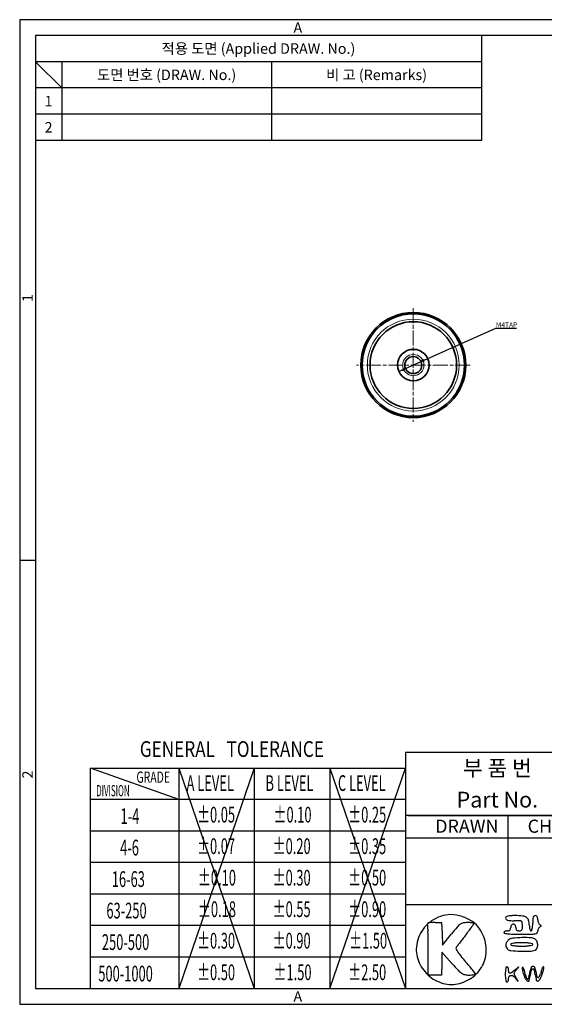
# Model space of a CAD drawing. Units: millimetres. Extents: x 0 to 254, y 0 to 188.
# Drawn here: x 0 to 100, y 0 to 188 of the extents above; entities that cross this region are included whole.
import ezdxf
from ezdxf.enums import TextEntityAlignment as Align

# ---------------------------------------------------------------- set-up
doc = ezdxf.new("R2010")
doc.units = ezdxf.units.MM
doc.header["$LTSCALE"] = 0.5
doc.linetypes.add('AUSGEZOGEN', pattern=[0])
doc.linetypes.add('CHAIN', pattern=[0.3543, 0.2362, -0.0295, 0.0591, -0.0295])
for name, color, linetype, lineweight in [('KB_Center', 6, 'CHAIN', 13), ('KB_Continuous_Out', 7, 'Continuous', 35), ('KB_Continuous_thin', 8, 'Continuous', 13)]:
    doc.layers.add(name, color=color, linetype=linetype, lineweight=lineweight)
doc.styles.add('KB_dim', font='tahoma.ttf')
doc.styles.add('style1', font='gulim.ttc')
doc.styles.add('TXT', font='simplex.shx', dxfattribs={"bigfont": 'whgtxt.shx'})
doc.dimstyles.new('KBMT', dxfattribs={"dimscale": 0.333333, "dimtxt": 2.8, "dimasz": 1.8, "dimexe": 1, "dimexo": 1, "dimgap": 0.7, "dimtad": 1, "dimtoh": 1, "dimrnd": 1e-08, "dimdsep": 46, "dimtxsty": 'KB_dim', "dimblk": 'Filled-1', "dimcen": 0.09, "dimdle": 10, "dimclrd": 256, "dimclre": 256, "dimclrt": 30, "dimazin": 2, "dimtfac": 1.251857, "dimtmove": 0, "dimatfit": 3, "dimldrblk": 'Filled-1', "dimfxl": 1, "dimtolj": 1, "dimlwd": -1, "dimlwe": -1, "dimarcsym": 0})

# ---------------------------------------------------------------- blocks, each defined once
blk = doc.blocks.new('Filled-1')
at = {"color": 0}
for p, q in [((0, 0), (-1, 0.17)), ((-1, 0.17), (-1, -0.17)), ((-1, 0), (0, 0)), ((-1, -0.17), (0, 0))]:
    blk.add_line(p, q, dxfattribs=at)
at = {"color": 0, "flags": 128}
blk.add_lwpolyline([(-1, -0.17), (0, 0), (-1, 0.17), (-1, -0.17)], dxfattribs=at)
at = {"color": 0}
blk.add_solid([(-1, -0.17), (0, 0), (-1, 0.17), (-1, -0.17)], dxfattribs=at)
blk = doc.blocks.new('*D30')
at = {"color": 6}
for p, q in [((90.65, 128.7), (77.03, 122.63)), ((94.68, 128.7), (90.65, 128.7)), ((73.52, 121.06), (76.48, 122.39)), ((72.97, 120.82), (72.42, 120.58))]:
    blk.add_line(p, q, dxfattribs=at)
at = {"layer": 'Defpoints', "color": 0}
for p in [(76.48, 122.39), (73.52, 121.06)]:
    blk.add_point(p, dxfattribs=at)
at = {"color": 6, "xscale": 0.599999984105428, "yscale": 0.599999984105428, "zscale": 0.599999984105428}
for p, rotation in [((76.48, 122.39), 204.0294946829181), ((73.52, 121.06), 24.02949468291806)]:
    blk.add_blockref('Filled-1', p, dxfattribs=dict(at, rotation=rotation))
at = {"color": 7, "insert": (92.78, 129.4), "char_height": 0.933, "attachment_point": 5, "style": 'KB_dim'}
blk.add_mtext('\\A1;M4TAP', dxfattribs=at)

msp = doc.modelspace()

# ---------------------------------------------------------------- linework, layer by layer
at = {"color": 3}
for p, q in [((0, 187.5), (0, 0)), ((254.5, 187.5), (0, 187.5)), ((3, 184.5), (3, 3)), ((251.5, 184.5), (3, 184.5)), ((88, 184.5), (88, 164.5)), ((88, 179.5), (3, 179.5)), ((8, 174.5), (3, 179.5)), ((8, 179.5), (8, 164.5)), ((88, 174.5), (3, 174.5)), ((88, 164.5), (3, 164.5)), ((3, 84.5), (0, 84.5)), ((251.5, 47.975), (73.5, 47.975)), ((251.5, 35.975), (73.5, 35.975)), ((3, 3), (251.5, 3)), ((0, 0), (254.5, 0))]:
    msp.add_line(p, q, dxfattribs=at)
at = {"color": 5}
for p, q in [((48, 179.5), (48, 164.5)), ((88, 169.5), (3, 169.5)), ((251.5, 47.975), (73.5, 47.975)), ((30.3, 39), (13.5, 45)), ((44.7, 45), (30.3, 3)), ((30.3, 45), (44.7, 3)), ((44.7, 45), (44.7, 3)), ((59.1, 45), (59.1, 3)), ((59.1, 45), (73.5, 3)), ((59.1, 3), (73.5, 45)), ((93.005, 35.975), (93.005, 18.975)), ((73.5, 33), (13.5, 33)), ((73.505, 31.725), (151.505, 31.725)), ((73.5, 27), (13.5, 27)), ((73.5, 21), (13.5, 21)), ((73.5, 18.975), (251.5, 18.975)), ((73.5, 15), (13.5, 15)), ((73.5, 9), (13.5, 9))]:
    msp.add_line(p, q, dxfattribs=at)
at = {"color": 3, "linetype": 'AUSGEZOGEN'}
for p, q in [((73.5, 47.975), (73.5, 3)), ((13.5, 45), (73.5, 45)), ((13.5, 3), (13.5, 45)), ((30.3, 45), (30.3, 3)), ((73.5, 45), (73.5, 3)), ((73.5, 39), (13.5, 39)), ((73.5, 39), (13.5, 39)), ((74, 35.975), (251.5, 35.975))]:
    msp.add_line(p, q, dxfattribs=at)
at = {"linetype": 'ByBlock'}
for p, q in [((77.703, 15.099), (77.748, 15.373)), ((78.11, 15.565), (77.748, 15.373)), ((96.949, 4.853), (97.135, 5.732)), ((97.197, 6.147), (97.438, 6.81)), ((97.366, 6.05), (97.594, 6.672)), ((97.878, 6.813), (98.106, 6.279)), ((98.07, 7.098), (98.309, 6.429)), ((98.194, 5.708), (98.399, 4.783)), ((98.359, 6.216), (98.538, 5.135)), ((97.066, 4.481), (97.258, 5.403))]:
    msp.add_line(p, q, dxfattribs=at)
for p, q in [((79.179, 15.576), (80.374, 15.566)), ((80.374, 15.566), (80.469, 13.4)), ((80.469, 13.4), (80.564, 11.235)), ((80.564, 11.235), (82.285, 13.4)), ((77.823, 5.567), (77.823, 10.424)), ((80.415, 9.921), (80.409, 7.744)), ((82.373, 7.744), (80.415, 9.921)), ((80.409, 7.744), (80.403, 5.567)), ((97.366, 6.05), (97.366, 6.05)), ((97.457, 6.754), (97.457, 6.754)), ((98.106, 6.279), (98.106, 6.279)), ((98.359, 6.216), (98.359, 6.216)), ((79.113, 5.567), (77.823, 5.567)), ((80.403, 5.567), (79.113, 5.567)), ((97.109, 4.622), (97.109, 4.622)), ((97.109, 4.622), (97.109, 4.622)), ((97.258, 5.403), (97.258, 5.403))]:
    msp.add_line(p, q)
msp.add_lwpolyline([(92.519, 5.701, 0.020945), (92.542, 5.144, 0.033738), (92.614, 4.675, 0.036969), (92.716, 4.335, 0.31052), (92.841, 4.249, 0.191087), (92.965, 4.298, 0.088204), (93.069, 4.439, 0.068025), (93.14, 4.647, 0.048028), (93.164, 4.894, -0.144702), (93.298, 5.346, -0.269248), (93.628, 5.514, -0.158054), (94.102, 5.33, -0.060364), (94.601, 4.814, 0.000584), (94.975, 4.319, 0.690921), (94.993, 4.324, 0.151445), (94.981, 4.373, 0.000367), (94.615, 5.002, -0.019436), (94.314, 5.567, -0.121585), (94.246, 5.884, -0.139114), (94.34, 6.176, -0.028275), (94.668, 6.615, 0.000935), (95.066, 7.089, 0.677092), (95.054, 7.11, 0.152425), (94.998, 7.085, 0.000531), (94.431, 6.587, -0.015287), (93.757, 6.03, -0.150333), (93.417, 5.901, -0.357887), (93.225, 6.039, -0.064995), (93.164, 6.507, 0.048028), (93.14, 6.754, 0.068025), (93.069, 6.962, 0.088204), (92.965, 7.103, 0.191087), (92.841, 7.152, 0.31052), (92.716, 7.066, 0.036969), (92.614, 6.726, 0.033738), (92.542, 6.257, 0.020945)], format="xyb", close=True)
for centre, radius, start, end in [((82.046, 11.736), 5.339, 88.77152, 110.28523), ((81.999, 9.549), 7.527, 72.13896, 88.77154), ((94.464, -4.2), 21.086, 89.99995, 92.5605), ((94.464, 4.586), 12.3, 83.57972, 89.99998), ((98.238, 16.555), 0.331, 89.99999, 132.73117), ((98.238, 16.508), 0.378, 58.39554, 89.99993), ((82.184, 10.414), 6.588, 124.0017, 139.83365), ((90.872, 15.463), 13.174, 181.58266, 187.02185), ((78.794, 0.126), 15.454, 88.57376, 92.53722), ((82.96, 9.262), 7.977, 110.28519, 124.00167), ((85.929, 12.492), 3.392, 125.97497, 139.6154), ((84.798, 14.05), 1.466, 101.94256, 125.97492), ((82, 9.552), 7.524, 55.50313, 72.1389), ((85.269, 11.825), 3.741, 90.00005, 101.94251), ((85.269, 7.276), 8.29, 86.65327, 90.00002), ((85.503, 11.276), 4.282, 81.16706, 86.65335), ((36.272, 50.304), 61.249, 324.39945, 325.07439), ((85.574, 11.735), 3.818, 76.42159, 81.16707), ((83.243, 11.36), 5.33, 33.96296, 55.50302), ((86.452, 15.37), 0.0793, 0.00006, 76.42154), ((86.302, 15.37), 0.229, 325.07453, 0.00004), ((92.901, 16.402), 0.307, 130.83792, 180.00001), ((92.914, 16.402), 0.321, 179.99994, 225.30489), ((93.119, 16.609), 0.611, 225.30494, 253.30074), ((93.164, 16.098), 0.709, 104.50009, 130.83791), ((93.527, 17.97), 2.032, 253.30075, 266.77607), ((93.639, 14.261), 2.607, 92.56044, 104.50015), ((94.206, 30.029), 14.111, 266.77604, 269.99998), ((94.232, 14.688), 0.662, 143.13017, 163.45568), ((94.117, 14.774), 0.518, 119.80221, 143.13008), ((94.045, 14.9), 0.374, 90.00003, 119.80233), ((94.045, 14.9), 0.374, 60.19767, 89.99997), ((94.206, -10.629), 26.548, 87.772, 90.00004), ((93.973, 14.774), 0.518, 36.86992, 60.19779), ((93.858, 14.688), 0.662, 16.54432, 36.86983), ((95.209, 15.13), 0.769, 59.03621, 87.77206), ((95.42, 15.482), 0.358, 8.86494, 59.03625), ((92.011, 14.951), 3.808, 359.99998, 8.86494), ((95.657, 15.181), 1.638, 55.19605, 83.57967), ((96.024, 15.71), 0.994, 15.66739, 55.19601), ((93.662, 15.048), 3.447, 359.99995, 15.66744), ((100.671, 15.048), 3.562, 180.00007, 186.57444), ((91.106, 15.435), 6.649, 355.20042, 359.99996), ((108.279, 15.435), 10.525, 176.18031, 179.99998), ((99.487, 16.022), 1.714, 161.56511, 176.18021), ((98.394, 16.386), 0.561, 132.73103, 161.56501), ((98.186, 16.424), 0.476, 31.82748, 58.39551), ((97.95, 16.278), 0.754, 11.51583, 31.82746), ((97.11, 16.107), 1.611, 0.00002, 11.51593), ((100.366, 16.107), 1.645, 180.00005, 190.93959), ((100.231, 16.081), 1.507, 190.93961, 202.61989), ((99.929, 15.954), 1.179, 202.61986, 215.64131), ((99.293, 15.498), 0.397, 215.64128, 244.98311), ((98.316, 13.406), 1.912, 58.30876, 64.98321), ((99.27, 14.951), 0.0968, 0.00003, 58.30871), ((82.881, 10.144), 7.329, 155.857, 170.41047), ((82.075, 10.505), 6.446, 139.83369, 155.85699), ((-150.317, 10.424), 228.14, 0.00002, 0.86106), ((121.499, -17.764), 50.089, 139.6153, 141.52481), ((165.914, -50.496), 102.994, 141.80281, 142.35903), ((42.231, 46.824), 54.387, 321.80282, 322.83231), ((60.842, 32.714), 31.031, 322.83232, 324.39945), ((81.548, 10.219), 7.373, 8.16918, 33.96291), ((92.451, 13.661), 0.18, 136.72766, 179.99992), ((92.41, 13.661), 0.139, 179.99997, 261.4361), ((92.685, 13.441), 0.501, 116.5651, 136.72779), ((94.706, 28.904), 15.554, 261.43605, 264.28946), ((92.825, 13.161), 0.814, 100.99883, 116.56503), ((92.916, 12.689), 1.294, 90, 100.99876), ((92.916, 14.973), 0.99, 270.00002, 286.53069), ((94.669, 28.538), 15.187, 264.28941, 268.15399), ((93.062, 14.483), 0.478, 286.53069, 315.00006), ((93.062, 14.483), 0.478, 314.99994, 343.46931), ((92.571, 14.628), 0.99, 343.46931, 359.99998), ((94.433, 14.628), 0.871, 163.4556, 179.99995), ((95.496, 54.204), 40.865, 268.15398, 270.00001), ((93.657, 14.628), 0.871, 0.00005, 16.5444), ((95.519, 14.628), 0.99, 180.00002, 196.53069), ((95.028, 14.483), 0.478, 196.53069, 225.00006), ((95.028, 14.483), 0.478, 224.99994, 253.46931), ((95.174, 14.973), 0.99, 253.46931, 269.99998), ((95.174, 14.971), 0.988, 269.99996, 288.57071), ((95.367, 14.397), 0.382, 288.57074, 326.30994), ((95.497, 134.338), 121, 269.99995, 270.92012), ((95.142, 14.547), 0.652, 326.30993, 352.96547), ((91.866, 14.951), 3.953, 352.96557, 359.99997), ((99.079, 14.864), 1.959, 186.57447, 196.85834), ((98.322, 14.635), 1.168, 196.85843, 209.73253), ((97.432, 14.126), 0.143, 209.73262, 270), ((97.432, 14.118), 0.134, 269.99988, 339.00234), ((97.367, 17.888), 4.535, 270.92009, 280.85011), ((95.311, 14.932), 2.406, 339.00239, 347.47121), ((94.226, 15.173), 3.518, 347.47119, 355.20043), ((98.087, 14.129), 0.707, 280.8501, 314.32288), ((98.255, 13.956), 0.466, 314.32282, 0.00004), ((99.782, 13.956), 1.06, 166.3362, 179.99993), ((99.864, 13.936), 1.144, 153.43491, 166.33619), ((99.714, 14.011), 0.977, 139.54946, 153.43493), ((99.318, 14.349), 0.456, 115.01699, 139.5495), ((98.316, 16.496), 1.912, 295.01679, 301.69124), ((99.27, 14.951), 0.0968, 301.69129, 359.99997), ((81.436, 10.388), 5.864, 170.41055, 201.17582), ((148.128, -36.671), 80.468, 143.07425, 143.62268), ((142.67, -32.569), 73.64, 142.359, 143.07428), ((82.485, 10.353), 6.427, 339.57933, 8.16921), ((93.427, 11.255), 0.813, 175.93667, 205.86942), ((93.574, 11.245), 0.96, 148.90364, 175.93668), ((94.753, 10.533), 2.338, 134.99994, 148.90367), ((94.057, 11.23), 1.353, 96.83409, 135.00002), ((93.694, 11.403), 0.133, 103.79122, 180.00001), ((93.694, 11.403), 0.133, 179.99999, 256.20878), ((95.053, 5.869), 5.832, 98.74616, 103.79127), ((95.053, 16.937), 5.832, 256.20873, 261.25384), ((96.164, -6.354), 19.062, 91.31115, 96.83408), ((95.226, 4.742), 6.971, 93.17783, 98.74611), ((95.658, -3.032), 14.758, 89.99996, 93.17784), ((95.658, -3.032), 14.758, 86.82216, 90.00004), ((96.173, -6.73), 19.438, 85.89886, 91.31116), ((96.089, 4.742), 6.971, 81.25389, 86.82217), ((96.263, 5.869), 5.832, 76.20873, 81.25384), ((96.263, 16.937), 5.832, 278.74616, 283.79127), ((97.476, 11.448), 1.214, 44.99999, 85.8989), ((97.621, 11.403), 0.133, 359.99999, 76.20878), ((97.621, 11.403), 0.133, 283.79122, 0.00001), ((97.492, 11.463), 1.192, 17.21527, 44.99995), ((96.948, 11.295), 1.761, 356.4723, 17.21522), ((83.435, 10.647), 0.303, 149.80259, 206.84701), ((88.647, 13.285), 6.144, 206.84707, 213.24924), ((85.623, 9.374), 2.833, 143.62266, 149.80246), ((91.456, 15.127), 9.503, 213.24928, 219.02393), ((94.027, 11.546), 1.479, 205.86943, 224.99994), ((93.634, 11.154), 0.924, 225.00006, 265.18674), ((96.824, 49.038), 38.943, 265.1868, 267.90593), ((95.226, 18.064), 6.971, 261.25389, 266.82217), ((95.658, 25.838), 14.758, 266.82216, 270.00004), ((96.443, 38.597), 28.495, 267.90595, 271.58632), ((95.658, 25.838), 14.758, 269.99996, 273.17784), ((96.089, 18.064), 6.971, 273.17783, 278.74611), ((97.149, 13.077), 2.965, 271.58635, 290.99358), ((97.983, 10.905), 0.639, 290.99367, 333.65271), ((97.231, 11.277), 1.478, 333.65277, 356.47222), ((82.621, 10.847), 7.135, 201.1759, 227.73534), ((121.826, 43.212), 53.053, 221.95468, 223.8266), ((106.346, 27.194), 28.669, 219.02398, 221.5591), ((33.596, -37.303), 68.555, 40.60371, 41.55917), ((82.496, 10.349), 6.414, 310.95721, 339.57935), ((86.539, 9.341), 4.14, 223.82664, 235.92976), ((85.204, 7.368), 1.757, 235.92979, 257.2947), ((85.592, 9.087), 3.52, 257.29476, 270.00001), ((56.562, -17.616), 38.305, 39.12648, 40.60378), ((85.825, 9.802), 4.227, 273.3917, 278.94899), ((19.777, -47.539), 85.724, 38.56222, 39.12647), ((85.903, 9.307), 3.727, 278.9491, 283.8043), ((86.773, 5.766), 0.0804, 283.80437, 0.00006), ((86.641, 5.766), 0.212, 0.00005, 38.56216), ((96.833, 6.87), 1.075, 173.12532, 185.98205), ((98.969, 7.094), 3.223, 185.982, 193.1492), ((95.815, 6.993), 0.0496, 58.28259, 173.12526), ((104.702, 8.433), 9.11, 193.14912, 196.45004), ((95.673, 6.763), 0.32, 26.08705, 58.28259), ((92.697, 5.306), 3.634, 20.65732, 26.08703), ((101.309, 7.431), 5.572, 196.44999, 205.50443), ((92.073, 5.07), 4.301, 15.08411, 20.6572), ((90.634, 4.682), 5.791, 10.62521, 15.08409), ((100.3, 6.496), 4.043, 190.62533, 196.67779), ((99.105, 5.813), 1.972, 175.83122, 182.3589), ((97.655, 5.919), 0.518, 158.19031, 175.83114), ((97.271, 6.072), 0.105, 134.67185, 158.19038), ((96.499, 5.869), 0.894, 338.19031, 349.96042), ((96.733, 5.866), 0.659, 2.35867, 16.17174), ((96.558, 5.859), 0.835, 349.96051, 2.35866), ((97.79, 6.869), 0.358, 158.67166, 179.99999), ((97.704, 6.869), 0.272, 180.00007, 192.43826), ((97.776, 6.874), 0.343, 136.64179, 158.67153), ((97.764, 6.885), 0.327, 113.98835, 136.64169), ((97.594, 6.839), 0.167, 270, 282.83169), ((97.754, 6.907), 0.303, 90.00003, 113.98841), ((97.541, 7.072), 0.406, 282.83159, 301.71741), ((97.754, 6.474), 0.736, 80.34171, 89.99996), ((97.081, 7.815), 1.28, 301.71754, 308.47763), ((97.803, 6.763), 0.443, 66.2033, 80.34175), ((97.876, 6.929), 0.262, 47.64822, 66.20326), ((98.003, 7.068), 0.0736, 15.50549, 47.64827), ((100.073, 6.136), 1.972, 175.83122, 182.35865), ((101.296, 6.186), 3.196, 182.35875, 186.68842), ((98.279, 5.832), 0.159, 186.68836, 225.00004), ((98.194, 5.747), 0.0383, 224.99985, 270), ((98.098, 6.304), 0.246, 16.17162, 30.58579), ((97.701, 6.189), 0.659, 2.35867, 16.17174), ((96.911, 6.383), 2.395, 338.22931, 346.54775), ((94.019, 7.675), 5.889, 332.18835, 340.90365), ((110.424, 3.151), 11.499, 164.67564, 166.54779), ((109.093, 3.516), 10.119, 162.61517, 164.6757), ((108.164, 3.807), 9.145, 160.66897, 162.61514), ((100.444, 6.515), 0.965, 150.50494, 160.66896), ((90.679, 8.832), 9.423, 340.90368, 345.66175), ((99.848, 6.852), 0.28, 104.94456, 150.50505), ((99.798, 7.041), 0.0839, 359.02371, 104.94447), ((97.533, 7.08), 2.349, 345.66177, 359.0238), ((82.621, 10.847), 7.134, 227.73532, 254.29702), ((82.276, 9.622), 5.861, 254.29691, 285.07074), ((81.893, 11.044), 7.334, 285.07068, 310.95719), ((85.592, 13.745), 8.178, 269.99998, 273.39164), ((98.38, 6.034), 2.327, 205.50442, 222.89097), ((98.122, 5.843), 1.77, 196.67783, 207.90203), ((97.247, 5.38), 0.78, 207.90209, 225.12115), ((96.858, 4.621), 0.25, 222.89101, 291.60594), ((96.768, 4.9), 0.102, 225.1211, 301.71749), ((96.967, 4.579), 0.276, 97.40266, 121.71742), ((96.949, 4.716), 0.137, 90, 97.4027), ((96.858, 4.622), 0.251, 291.60598, 325.80303), ((96.674, 5.799), 0.706, 325.80984, 338.1904), ((99.195, 4.783), 0.796, 180, 180.00003), ((98.865, 4.783), 0.465, 179.99997, 226.58346), ((98.603, 4.996), 0.153, 93.69759, 115.36943), ((98.69, 4.599), 0.212, 226.58346, 309.17933), ((98.607, 4.948), 0.201, 58.28263, 93.69765), ((98.783, 5.233), 0.134, 238.28254, 299.47998), ((97.815, 5.673), 1.597, 309.17941, 332.18832), ((98.612, 5.535), 0.48, 299.48004, 323.21361), ((98.126, 5.898), 1.087, 323.21356, 338.2292)]:
    msp.add_arc(centre, radius, start, end)
at = {"layer": 'KB_Center', "color": 1, "linetype": 'CHAIN', "ltscale": 23.990969}
for p, q in [((75.001, 132.558), (75.001, 110.892)), ((85.835, 121.725), (64.168, 121.725))]:
    msp.add_line(p, q, dxfattribs=at)
at = {"layer": 'KB_Continuous_Out'}
for radius in [10, 9.75, 8.25, 8.25, 3, 3, 1.621]:
    msp.add_circle((75.001, 121.725), radius, dxfattribs=at)
at = {"layer": 'KB_Continuous_thin'}
for radius in [8.75, 2.021]:
    msp.add_circle((75.001, 121.725), radius, dxfattribs=at)

# ---------------------------------------------------------------- texts
at = {"color": 3, "style": 'style1'}
for s, height, p in [('A', 2, (53, 186)), ('적용 도면 (Applied DRAW. No.)', 2, (45.5, 182)), ('도면 번호 (DRAW. No.)', 2, (28, 177)), ('비 고 (Remarks)', 2, (68, 177)), ('1', 2, (5.5, 172)), ('2', 2, (5.5, 167)), ('부 품 번', 3, (91.016, 44.975)), ('Part No.', 3, (91.016, 38.975)), ('A', 2, (53, 1.5))]:
    msp.add_text(s, height=height, dxfattribs=at).set_placement(p, align=Align.MIDDLE_CENTER)
for s, p in [('1', (1.5, 134.5)), ('2', (1.5, 43.75))]:
    msp.add_text(s, height=2, rotation=90, dxfattribs=at).set_placement(p, align=Align.MIDDLE_CENTER)
at = {"color": 3, "linetype": 'AUSGEZOGEN', "style": 'TXT'}
for s, height, width, p in [('GENERAL   TOLERANCE', 3, 0.8, (22.885, 47.108)), ('GRADE', 2.14, 0.683721, (22.243, 42.191)), ('A LEVEL', 3, 0.6, (31.798, 40.631)), ('B LEVEL', 3, 0.6, (46.841, 40.631)), ('C LEVEL', 3, 0.6, (60.641, 40.631)), ('DIVISION', 2.1421, 0.518571, (14.584, 39.61)), ('%%P0.05', 3, 0.6, (33.813, 34.611)), ('%%P0.10', 3, 0.6, (48.384, 34.611)), ('%%P0.25', 3, 0.6, (62.613, 34.611)), ('1-4', 3, 0.6, (19.225, 34.345)), ('%%P0.07', 3, 0.6, (33.813, 28.611)), ('%%P0.20', 3, 0.6, (48.213, 28.611)), ('%%P0.35', 3, 0.6, (62.613, 28.611)), ('4-6', 3, 0.6, (19.139, 28.345)), ('16-63', 3, 0.6, (17.553, 22.345)), ('%%P0.10', 3, 0.6, (33.984, 22.611)), ('%%P0.30', 3, 0.6, (48.213, 22.611)), ('%%P0.50', 3, 0.6, (62.613, 22.611)), ('63-250', 3, 0.6, (16.525, 16.345)), ('%%P0.18', 3, 0.6, (33.984, 16.611)), ('%%P0.55', 3, 0.6, (48.213, 16.611)), ('%%P0.90', 3, 0.6, (62.613, 16.611)), ('250-500', 3, 0.6, (15.667, 10.345)), ('%%P0.30', 3, 0.6, (33.813, 10.611)), ('%%P0.90', 3, 0.6, (48.213, 10.611)), ('%%P1.50', 3, 0.6, (62.784, 10.611)), ('%%P0.50', 3, 0.6, (33.813, 4.591)), ('%%P1.50', 3, 0.6, (48.384, 4.591)), ('%%P2.50', 3, 0.6, (62.613, 4.591)), ('500-1000', 3, 0.6, (14.982, 4.345))]:
    msp.add_text(s, height=height, dxfattribs=dict(at, width=width)).set_placement(p)
at = {"color": 3, "style": 'style1'}
for s, p in [('DRAWN', (79.179, 32.666)), ('CHECKED', (96.781, 32.666))]:
    msp.add_text(s, height=2.5, dxfattribs=at).set_placement(p)

# ---------------------------------------------------------------- dimensions: what is measured, and where the dimension line sits
dim = msp.add_diameter_dim_2p(p1=(73.521, 121.065), p2=(76.482, 122.385), text='M4TAP', dimstyle='KBMT', override={"dimclrd": 6, "dimclrt": 7})
dim.commit()
dim.dimension.update_dxf_attribs({"geometry": '*D30', "text_midpoint": (92.784, 128.702), "dimtype": 163})

doc.saveas('drawing.dxf')
